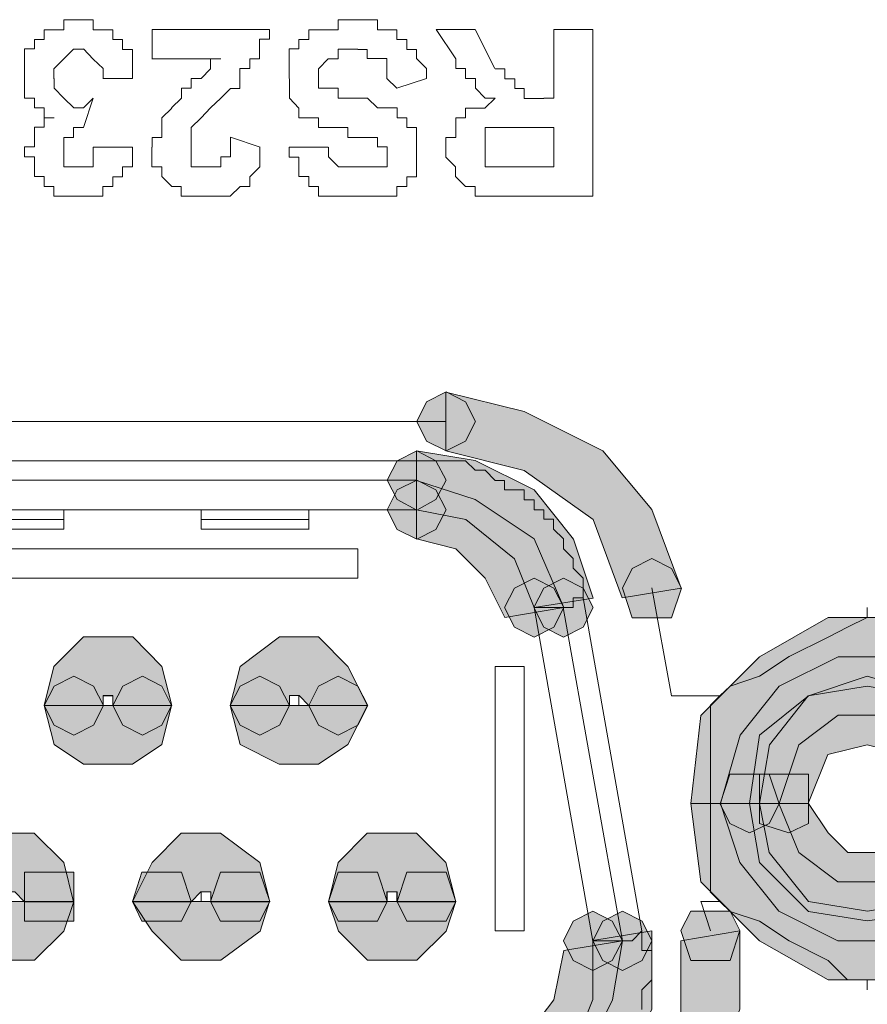
# Model space of a CAD drawing. Units: inches. Extents: x -4.5 to 16.1, y 0.5 to 11.5.
# Drawn here: x 12.8 to 12.9, y 5.9 to 6 of the extents above; entities that cross this region are included whole.
import ezdxf

# ---------------------------------------------------------------- set-up
doc = ezdxf.new("R2010")
doc.units = ezdxf.units.IN
doc.header["$MEASUREMENT"] = 0
doc.layers.add('artwork', color=7, linetype='Continuous', lineweight=0)

msp = doc.modelspace()

# ---------------------------------------------------------------- hatches: boundary and pattern name
at = {"layer": 'artwork', "true_color": 0x231714, "transparency": 33554687}
h = msp.add_hatch(color=250, dxfattribs=at)
h.dxf.hatch_style = 2
h.paths.add_polyline_path([(12.85548, 5.99753), (12.85449, 5.99555), (12.85548, 5.99351), (12.85749, 5.99253), (12.85946, 5.99351), (12.86048, 5.99555), (12.85946, 5.99753), (12.85749, 5.99855)])
h = msp.add_hatch(color=250, dxfattribs=at)
h.dxf.hatch_style = 2
h.paths.add_polyline_path([(12.85747, 5.99254), (12.86547, 5.99053), (12.87251, 5.98553), (12.87547, 5.9775), (12.8815, 5.97852), (12.8785, 5.98655), (12.8735, 5.99254), (12.86547, 5.99655), (12.85747, 5.99853)])
h = msp.add_hatch(color=250, dxfattribs=at)
h.dxf.hatch_style = 2
h.paths.add_polyline_path([(12.85248, 5.99153), (12.85146, 5.98955), (12.85248, 5.98755), (12.85449, 5.98649), (12.85646, 5.98755), (12.85751, 5.98955), (12.85646, 5.99153), (12.85449, 5.99255)])
h = msp.add_hatch(color=250, dxfattribs=at)
h.dxf.hatch_style = 2
h.paths.add_polyline_path([(12.85447, 5.9865), (12.8595, 5.98552), (12.86447, 5.9815), (12.86648, 5.97653), (12.87251, 5.97748), (12.8705, 5.98351), (12.86648, 5.98855), (12.86046, 5.99154), (12.85447, 5.99253)])
h = msp.add_hatch(color=250, dxfattribs=at)
h.dxf.hatch_style = 2
h.paths.add_polyline_path([(12.85248, 5.98856), (12.85146, 5.98651), (12.85248, 5.98451), (12.85449, 5.98352), (12.85646, 5.98451), (12.85751, 5.98651), (12.85646, 5.98856), (12.85449, 5.98954)])
h = msp.add_hatch(color=250, dxfattribs=at)
h.dxf.hatch_style = 2
h.paths.add_polyline_path([(12.85447, 5.98353), (12.85848, 5.98251), (12.86148, 5.97952), (12.86349, 5.9755), (12.86951, 5.97652), (12.86648, 5.98353), (12.86046, 5.98755), (12.85447, 5.98952)])
h = msp.add_hatch(color=250, dxfattribs=at)
h.dxf.hatch_style = 2
h.paths.add_polyline_path([(12.87649, 5.98053), (12.8755, 5.97852), (12.87649, 5.97549), (12.8785, 5.97549), (12.88051, 5.97549), (12.88153, 5.97852), (12.88051, 5.98053), (12.8785, 5.98155)])
h = msp.add_hatch(color=250, dxfattribs=at)
h.dxf.hatch_style = 2
h.paths.add_polyline_path([(12.86449, 5.97851), (12.86346, 5.97653), (12.86449, 5.97453), (12.86649, 5.9735), (12.8685, 5.97453), (12.86952, 5.97653), (12.8685, 5.97851), (12.86649, 5.97953)])
h = msp.add_hatch(color=250, dxfattribs=at)
h.dxf.hatch_style = 2
h.paths.add_polyline_path([(12.86749, 5.97851), (12.86646, 5.97653), (12.86749, 5.97453), (12.86949, 5.9735), (12.8715, 5.97453), (12.87252, 5.97653), (12.8715, 5.97851), (12.86949, 5.97953)])
msp.add_hatch(color=250, dxfattribs=at).paths.add_polyline_path([(12.88251, 5.95649), (12.88353, 5.94849), (12.88952, 5.94246), (12.89653, 5.93848), (12.90453, 5.93848), (12.91253, 5.94246), (12.91756, 5.94849), (12.91954, 5.95649), (12.91756, 5.9655), (12.91253, 5.97149), (12.90453, 5.97551), (12.89653, 5.97551), (12.88952, 5.97149), (12.88353, 5.9655), (12.88251, 5.95649), (12.8885, 5.95649), (12.88952, 5.9635), (12.89452, 5.96751), (12.90051, 5.96952), (12.90752, 5.96751), (12.91154, 5.9635), (12.91355, 5.95649), (12.91154, 5.95046), (12.90752, 5.94546), (12.90051, 5.9445), (12.89452, 5.94546), (12.88952, 5.95046), (12.8885, 5.95649)])
h = msp.add_hatch(color=250, dxfattribs=at)
h.dxf.hatch_style = 2
h.paths.add_polyline_path([(12.82044, 5.97352), (12.81741, 5.97049), (12.81642, 5.9665), (12.82245, 5.9665), (12.82245, 5.96753), (12.82343, 5.96753), (12.82343, 5.9665), (12.82946, 5.9665), (12.82844, 5.97049), (12.82547, 5.97352)])
h = msp.add_hatch(color=250, dxfattribs=at)
h.dxf.hatch_style = 2
h.paths.add_polyline_path([(12.84047, 5.97352), (12.83645, 5.97049), (12.83543, 5.9665), (12.84149, 5.9665), (12.84149, 5.96753), (12.84248, 5.96753), (12.84346, 5.9665), (12.84945, 5.9665), (12.84745, 5.97049), (12.84445, 5.97352)])
h = msp.add_hatch(color=250, dxfattribs=at)
h.dxf.hatch_style = 2
h.paths.add_polyline_path([(12.89754, 5.9715), (12.89151, 5.9685), (12.88753, 5.9635), (12.88552, 5.95649), (12.89151, 5.95649), (12.89352, 5.96248), (12.89754, 5.96554), (12.90353, 5.96554), (12.90853, 5.96248), (12.91057, 5.95649), (12.91554, 5.95649), (12.91455, 5.9635), (12.91057, 5.9685), (12.90455, 5.9715)])
h = msp.add_hatch(color=250, dxfattribs=at)
h.dxf.hatch_style = 2
h.paths.add_polyline_path([(12.81744, 5.96849), (12.81641, 5.96652), (12.81744, 5.96451), (12.81944, 5.96349), (12.82145, 5.96451), (12.82247, 5.96652), (12.82145, 5.96849), (12.81944, 5.96951)])
h = msp.add_hatch(color=250, dxfattribs=at)
h.dxf.hatch_style = 2
h.paths.add_polyline_path([(12.81744, 5.96849), (12.81641, 5.96652), (12.81744, 5.96451), (12.81944, 5.96349), (12.82145, 5.96451), (12.82247, 5.96652), (12.82145, 5.96849), (12.81944, 5.96951)])
h = msp.add_hatch(color=250, dxfattribs=at)
h.dxf.hatch_style = 2
h.paths.add_polyline_path([(12.82445, 5.96849), (12.82343, 5.96652), (12.82445, 5.96451), (12.82646, 5.96349), (12.82843, 5.96451), (12.82945, 5.96652), (12.82843, 5.96849), (12.82646, 5.96951)])
h = msp.add_hatch(color=250, dxfattribs=at)
h.dxf.hatch_style = 2
h.paths.add_polyline_path([(12.82445, 5.96849), (12.82343, 5.96652), (12.82445, 5.96451), (12.82646, 5.96349), (12.82843, 5.96451), (12.82945, 5.96652), (12.82843, 5.96849), (12.82646, 5.96951)])
h = msp.add_hatch(color=250, dxfattribs=at)
h.dxf.hatch_style = 2
h.paths.add_polyline_path([(12.83646, 5.96849), (12.83544, 5.96652), (12.83646, 5.96451), (12.83847, 5.96349), (12.84047, 5.96451), (12.84149, 5.96652), (12.84047, 5.96849), (12.83847, 5.96951)])
h = msp.add_hatch(color=250, dxfattribs=at)
h.dxf.hatch_style = 2
h.paths.add_polyline_path([(12.83646, 5.96849), (12.83544, 5.96652), (12.83646, 5.96451), (12.83847, 5.96349), (12.84047, 5.96451), (12.84149, 5.96652), (12.84047, 5.96849), (12.83847, 5.96951)])
h = msp.add_hatch(color=250, dxfattribs=at)
h.dxf.hatch_style = 2
h.paths.add_polyline_path([(12.84445, 5.96849), (12.84346, 5.96652), (12.84445, 5.96451), (12.84646, 5.96349), (12.84847, 5.96451), (12.84949, 5.96652), (12.84847, 5.96849), (12.84646, 5.96951)])
h = msp.add_hatch(color=250, dxfattribs=at)
h.dxf.hatch_style = 2
h.paths.add_polyline_path([(12.84445, 5.96849), (12.84346, 5.96652), (12.84445, 5.96451), (12.84646, 5.96349), (12.84847, 5.96451), (12.84949, 5.96652), (12.84847, 5.96849), (12.84646, 5.96951)])
h = msp.add_hatch(color=250, dxfattribs=at)
h.dxf.hatch_style = 2
h.paths.add_polyline_path([(12.8945, 5.96751), (12.89052, 5.96248), (12.8895, 5.95649), (12.8945, 5.95649), (12.89651, 5.96152), (12.90053, 5.96248), (12.90451, 5.96152), (12.90655, 5.95649), (12.91254, 5.95649), (12.91057, 5.96248), (12.90655, 5.96751), (12.90053, 5.9685)])
h = msp.add_hatch(color=250, dxfattribs=at)
h.dxf.hatch_style = 2
h.paths.add_polyline_path([(12.82344, 5.9665), (12.82242, 5.9665), (12.81643, 5.9665), (12.81745, 5.96252), (12.82044, 5.96051), (12.82545, 5.96051), (12.82844, 5.96252), (12.82943, 5.9665)])
h = msp.add_hatch(color=250, dxfattribs=at)
h.dxf.hatch_style = 2
h.paths.add_polyline_path([(12.84347, 5.9665), (12.84245, 5.9665), (12.8415, 5.9665), (12.83544, 5.9665), (12.83646, 5.96252), (12.84044, 5.96051), (12.84446, 5.96051), (12.84745, 5.96252), (12.84946, 5.9665)])
h = msp.add_hatch(color=250, dxfattribs=at)
h.dxf.hatch_style = 2
h.paths.add_polyline_path([(12.8885, 5.95949), (12.88649, 5.95949), (12.8855, 5.95646), (12.88649, 5.95445), (12.8885, 5.9535), (12.89051, 5.95445), (12.89153, 5.95646), (12.89051, 5.95949)])
h = msp.add_hatch(color=250, dxfattribs=at)
h.dxf.hatch_style = 2
h.paths.add_polyline_path([(12.8885, 5.95949), (12.88649, 5.95949), (12.8855, 5.95646), (12.88649, 5.95445), (12.8885, 5.9535), (12.89051, 5.95445), (12.89153, 5.95646), (12.89051, 5.95949)])
h = msp.add_hatch(color=250, dxfattribs=at)
h.dxf.hatch_style = 2
h.paths.add_polyline_path([(12.89251, 5.95949), (12.88952, 5.95949), (12.88952, 5.95646), (12.88952, 5.95445), (12.89251, 5.9535), (12.89452, 5.95445), (12.89452, 5.95646), (12.89452, 5.95949)])
h = msp.add_hatch(color=250, dxfattribs=at)
h.dxf.hatch_style = 2
h.paths.add_polyline_path([(12.89251, 5.95949), (12.88952, 5.95949), (12.88952, 5.95646), (12.88952, 5.95445), (12.89251, 5.9535), (12.89452, 5.95445), (12.89452, 5.95646), (12.89452, 5.95949)])
h = msp.add_hatch(color=250, dxfattribs=at)
h.dxf.hatch_style = 2
h.paths.add_polyline_path([(12.91055, 5.95649), (12.90854, 5.95148), (12.90354, 5.94849), (12.89752, 5.94849), (12.89354, 5.95148), (12.89149, 5.95649), (12.88554, 5.95649), (12.88751, 5.95049), (12.89149, 5.94549), (12.89752, 5.94246), (12.90456, 5.94246), (12.91055, 5.94549), (12.91453, 5.95049), (12.91555, 5.95649)])
h = msp.add_hatch(color=250, dxfattribs=at)
h.dxf.hatch_style = 2
h.paths.add_polyline_path([(12.90654, 5.95649), (12.90552, 5.95349), (12.90252, 5.95148), (12.89854, 5.95148), (12.89653, 5.95349), (12.89453, 5.95649), (12.88952, 5.95649), (12.89051, 5.95148), (12.89453, 5.94648), (12.90055, 5.94549), (12.90654, 5.94648), (12.91056, 5.95148), (12.91253, 5.95649)])
h = msp.add_hatch(color=250, dxfattribs=at)
h.dxf.hatch_style = 2
h.paths.add_polyline_path([(12.81143, 5.95348), (12.80742, 5.95049), (12.80643, 5.94647), (12.81245, 5.94647), (12.81245, 5.94749), (12.81344, 5.94749), (12.81443, 5.94647), (12.81943, 5.94647), (12.81844, 5.95049), (12.81541, 5.95348)])
h = msp.add_hatch(color=250, dxfattribs=at)
h.dxf.hatch_style = 2
h.paths.add_polyline_path([(12.83042, 5.95348), (12.82746, 5.95049), (12.82545, 5.94647), (12.83144, 5.94647), (12.83243, 5.94749), (12.83345, 5.94749), (12.83345, 5.94647), (12.83948, 5.94647), (12.83845, 5.95049), (12.83444, 5.95348)])
h = msp.add_hatch(color=250, dxfattribs=at)
h.dxf.hatch_style = 2
h.paths.add_polyline_path([(12.84944, 5.95348), (12.84648, 5.95049), (12.84546, 5.94647), (12.85145, 5.94647), (12.85145, 5.94749), (12.85247, 5.94749), (12.85247, 5.94647), (12.8585, 5.94647), (12.85748, 5.95049), (12.85448, 5.95348)])
h = msp.add_hatch(color=250, dxfattribs=at)
h.dxf.hatch_style = 2
h.paths.add_polyline_path([(12.81744, 5.94947), (12.81441, 5.94947), (12.81441, 5.94648), (12.81441, 5.94447), (12.81744, 5.94447), (12.81944, 5.94447), (12.81944, 5.94648), (12.81944, 5.94947)])
h = msp.add_hatch(color=250, dxfattribs=at)
h.dxf.hatch_style = 2
h.paths.add_polyline_path([(12.81744, 5.94947), (12.81441, 5.94947), (12.81441, 5.94648), (12.81441, 5.94447), (12.81744, 5.94447), (12.81944, 5.94447), (12.81944, 5.94648), (12.81944, 5.94947)])
h = msp.add_hatch(color=250, dxfattribs=at)
h.dxf.hatch_style = 2
h.paths.add_polyline_path([(12.82843, 5.94947), (12.82642, 5.94947), (12.82544, 5.94648), (12.82642, 5.94447), (12.82843, 5.94447), (12.83044, 5.94447), (12.83146, 5.94648), (12.83044, 5.94947)])
h = msp.add_hatch(color=250, dxfattribs=at)
h.dxf.hatch_style = 2
h.paths.add_polyline_path([(12.82843, 5.94947), (12.82642, 5.94947), (12.82544, 5.94648), (12.82642, 5.94447), (12.82843, 5.94447), (12.83044, 5.94447), (12.83146, 5.94648), (12.83044, 5.94947)])
h = msp.add_hatch(color=250, dxfattribs=at)
h.dxf.hatch_style = 2
h.paths.add_polyline_path([(12.83646, 5.94947), (12.83445, 5.94947), (12.83343, 5.94648), (12.83445, 5.94447), (12.83646, 5.94447), (12.83847, 5.94447), (12.83949, 5.94648), (12.83847, 5.94947)])
h = msp.add_hatch(color=250, dxfattribs=at)
h.dxf.hatch_style = 2
h.paths.add_polyline_path([(12.83646, 5.94947), (12.83445, 5.94947), (12.83343, 5.94648), (12.83445, 5.94447), (12.83646, 5.94447), (12.83847, 5.94447), (12.83949, 5.94648), (12.83847, 5.94947)])
h = msp.add_hatch(color=250, dxfattribs=at)
h.dxf.hatch_style = 2
h.paths.add_polyline_path([(12.84847, 5.94947), (12.84646, 5.94947), (12.84547, 5.94648), (12.84646, 5.94447), (12.84847, 5.94447), (12.85047, 5.94447), (12.85146, 5.94648), (12.85047, 5.94947)])
h = msp.add_hatch(color=250, dxfattribs=at)
h.dxf.hatch_style = 2
h.paths.add_polyline_path([(12.84847, 5.94947), (12.84646, 5.94947), (12.84547, 5.94648), (12.84646, 5.94447), (12.84847, 5.94447), (12.85047, 5.94447), (12.85146, 5.94648), (12.85047, 5.94947)])
h = msp.add_hatch(color=250, dxfattribs=at)
h.dxf.hatch_style = 2
h.paths.add_polyline_path([(12.85548, 5.94947), (12.85347, 5.94947), (12.85248, 5.94648), (12.85347, 5.94447), (12.85548, 5.94447), (12.85749, 5.94447), (12.85847, 5.94648), (12.85749, 5.94947)])
h = msp.add_hatch(color=250, dxfattribs=at)
h.dxf.hatch_style = 2
h.paths.add_polyline_path([(12.85548, 5.94947), (12.85347, 5.94947), (12.85248, 5.94648), (12.85347, 5.94447), (12.85548, 5.94447), (12.85749, 5.94447), (12.85847, 5.94648), (12.85749, 5.94947)])
h = msp.add_hatch(color=250, dxfattribs=at)
h.dxf.hatch_style = 2
h.paths.add_polyline_path([(12.81443, 5.9465), (12.81341, 5.9465), (12.81243, 5.9465), (12.80644, 5.9465), (12.80742, 5.94347), (12.81144, 5.94048), (12.81542, 5.94048), (12.81845, 5.94347), (12.81944, 5.9465)])
h = msp.add_hatch(color=250, dxfattribs=at)
h.dxf.hatch_style = 2
h.paths.add_polyline_path([(12.83346, 5.9465), (12.83243, 5.9465), (12.83145, 5.9465), (12.82546, 5.9465), (12.82747, 5.94347), (12.83043, 5.94048), (12.83448, 5.94048), (12.83849, 5.94347), (12.83945, 5.9465)])
h = msp.add_hatch(color=250, dxfattribs=at)
h.dxf.hatch_style = 2
h.paths.add_polyline_path([(12.85248, 5.9465), (12.85146, 5.9465), (12.84547, 5.9465), (12.84649, 5.94347), (12.84945, 5.94048), (12.85449, 5.94048), (12.85751, 5.94347), (12.85847, 5.9465)])
h = msp.add_hatch(color=250, dxfattribs=at)
h.dxf.hatch_style = 2
h.paths.add_polyline_path([(12.87049, 5.94448), (12.8695, 5.94247), (12.87049, 5.94046), (12.8725, 5.93944), (12.87447, 5.94046), (12.87552, 5.94247), (12.87447, 5.94448), (12.8725, 5.9455)])
h = msp.add_hatch(color=250, dxfattribs=at)
h.dxf.hatch_style = 2
h.paths.add_polyline_path([(12.87349, 5.94448), (12.87247, 5.94247), (12.87349, 5.94046), (12.8755, 5.93944), (12.87751, 5.94046), (12.87853, 5.94247), (12.87751, 5.94448), (12.8755, 5.9455)])
h = msp.add_hatch(color=250, dxfattribs=at)
h.dxf.hatch_style = 2
h.paths.add_polyline_path([(12.88452, 5.94549), (12.88251, 5.94549), (12.88149, 5.94352), (12.88251, 5.94045), (12.88452, 5.94045), (12.88652, 5.94045), (12.88751, 5.94352), (12.88652, 5.94549)])
h = msp.add_hatch(color=250, dxfattribs=at)
h.dxf.hatch_style = 2
h.paths.add_polyline_path([(12.87248, 5.94249), (12.87248, 5.93647), (12.87047, 5.93146), (12.86547, 5.92847), (12.86046, 5.92748), (12.86046, 5.92149), (12.8685, 5.92346), (12.87449, 5.92847), (12.8785, 5.93544), (12.8785, 5.94348)])
h = msp.add_hatch(color=250, dxfattribs=at)
h.dxf.hatch_style = 2
h.paths.add_polyline_path([(12.88148, 5.94246), (12.88148, 5.93446), (12.8775, 5.92745), (12.87151, 5.92347), (12.86348, 5.92146), (12.86348, 5.91543), (12.87246, 5.91645), (12.87948, 5.92146), (12.88451, 5.92745), (12.88751, 5.93548), (12.88751, 5.94348)])
h = msp.add_hatch(color=250, dxfattribs=at)
h.dxf.hatch_style = 2
h.paths.add_polyline_path([(12.86951, 5.94148), (12.86849, 5.93644), (12.86546, 5.93246), (12.86045, 5.93048), (12.86045, 5.92446), (12.86648, 5.92643), (12.87152, 5.93048), (12.87451, 5.93644), (12.8755, 5.94246)])

# ---------------------------------------------------------------- linework, layer by layer
at = {"layer": 'artwork', "color": 250, "lineweight": 5, "true_color": 0x231714}
for p, q in [((12.82745, 6.03558), (12.83946, 6.03558)), ((12.82745, 6.03259), (12.82745, 6.03558)), ((12.85647, 6.03558), (12.86045, 6.03558)), ((12.85847, 6.03259), (12.85647, 6.03558)), ((12.86047, 6.03558), (12.86248, 6.0316)), ((12.86849, 6.03558), (12.87248, 6.03558)), ((12.86849, 6.02857), (12.86849, 6.03558)), ((12.87249, 6.03558), (12.87249, 6.01856)), ((12.83446, 6.03259), (12.82744, 6.03259)), ((12.82545, 6.03057), (12.82242, 6.03057)), ((12.85548, 6.03057), (12.85245, 6.02958)), ((12.82143, 6.02857), (12.82044, 6.02558)), ((12.86748, 6.02857), (12.8685, 6.02857)), ((12.86849, 6.02558), (12.86546, 6.02558)), ((12.86849, 6.02156), (12.86849, 6.02558)), ((12.83545, 6.02457), (12.83848, 6.02358)), ((12.82143, 6.02358), (12.82545, 6.02358)), ((12.84146, 6.02358), (12.84544, 6.02358)), ((12.86548, 6.02156), (12.86851, 6.02156)), ((12.87249, 6.01857), (12.86449, 6.01857)), ((12.85748, 5.99554), (12.76838, 5.99554)), ((12.85447, 5.99153), (12.77235, 5.99153)), ((12.85447, 5.99153), (12.85447, 5.98952)), ((12.85447, 5.98953), (12.77235, 5.98953)), ((12.85447, 5.98652), (12.85447, 5.98955)), ((12.77238, 5.98652), (12.8545, 5.98652)), ((12.81844, 5.98553), (12.81844, 5.98651)), ((12.83246, 5.98652), (12.83246, 5.98553)), ((12.84347, 5.98553), (12.84347, 5.98651)), ((12.80742, 5.98553), (12.81844, 5.98553)), ((12.81844, 5.98452), (12.81844, 5.98554)), ((12.83246, 5.98452), (12.83246, 5.98554)), ((12.83246, 5.98553), (12.84349, 5.98553)), ((12.84347, 5.98452), (12.84347, 5.98554)), ((12.80742, 5.98452), (12.81844, 5.98452)), ((12.83246, 5.98452), (12.84349, 5.98452)), ((12.84847, 5.98252), (12.7784, 5.98252)), ((12.84847, 5.97951), (12.84847, 5.98254)), ((12.77839, 5.97951), (12.84847, 5.97951)), ((12.88051, 5.96751), (12.8785, 5.97854)), ((12.8775, 5.94348), (12.87148, 5.97751)), ((12.86649, 5.97652), (12.87248, 5.94245)), ((12.8755, 5.94247), (12.86947, 5.97654)), ((12.86548, 5.9705), (12.86249, 5.9705)), ((12.86249, 5.9705), (12.86249, 5.94348)), ((12.86548, 5.94348), (12.86548, 5.9705)), ((12.88551, 5.96751), (12.88051, 5.96751)), ((12.81943, 5.9665), (12.82246, 5.9665)), ((12.82244, 5.9665), (12.82244, 5.9665)), ((12.82343, 5.9665), (12.82646, 5.9665)), ((12.82343, 5.9665), (12.82343, 5.9665)), ((12.83846, 5.9665), (12.84244, 5.9665)), ((12.84246, 5.9665), (12.84647, 5.9665)), ((12.84246, 5.9665), (12.84246, 5.9665)), ((12.84246, 5.9665), (12.84246, 5.9665)), ((12.84246, 5.9665), (12.84246, 5.9665)), ((12.89252, 5.95649), (12.88851, 5.95649)), ((12.83246, 5.94649), (12.83246, 5.94747)), ((12.81343, 5.94649), (12.81742, 5.94649)), ((12.82844, 5.94649), (12.83246, 5.94649)), ((12.83246, 5.94649), (12.83644, 5.94649)), ((12.83246, 5.94649), (12.83246, 5.94649)), ((12.83246, 5.94649), (12.83246, 5.94649)), ((12.84847, 5.94649), (12.84847, 5.94649)), ((12.84847, 5.94649), (12.85147, 5.94649)), ((12.85548, 5.94649), (12.85548, 5.94649)), ((12.88451, 5.94348), (12.88352, 5.94651)), ((12.88352, 5.94649), (12.88552, 5.94649)), ((12.86548, 5.94348), (12.86249, 5.94348))]:
    msp.add_line(p, q, dxfattribs=at)
for points in [[(12.81442, 6.03057), (12.81442, 6.03057), (12.81442, 6.03159), (12.81442, 6.03257), (12.81442, 6.0336), (12.81545, 6.0336), (12.81545, 6.03458), (12.81643, 6.03458), (12.81643, 6.03557), (12.81745, 6.03557), (12.81844, 6.03557), (12.81844, 6.03659), (12.81943, 6.03659), (12.82045, 6.03659)], [(12.82044, 6.03659), (12.82044, 6.03659), (12.82143, 6.03659), (12.82143, 6.03557), (12.82245, 6.03557), (12.82344, 6.03557), (12.82344, 6.03458), (12.82442, 6.03458), (12.82442, 6.03356), (12.82544, 6.03356), (12.82544, 6.03261), (12.82544, 6.03159), (12.82544, 6.03057)], [(12.84146, 6.03057), (12.84146, 6.03159), (12.84146, 6.03257), (12.84146, 6.0336), (12.84245, 6.0336), (12.84245, 6.03458), (12.84347, 6.03458), (12.84347, 6.03557), (12.84446, 6.03557), (12.84544, 6.03557), (12.84647, 6.03557), (12.84647, 6.03659), (12.84745, 6.03659), (12.84847, 6.03659)], [(12.84847, 6.03659), (12.84847, 6.03659), (12.84946, 6.03659), (12.85048, 6.03659), (12.85048, 6.03557), (12.85147, 6.03557), (12.85246, 6.03557), (12.85246, 6.03458), (12.85348, 6.03458), (12.85348, 6.03356), (12.85446, 6.03356), (12.85446, 6.03261), (12.85549, 6.03159), (12.85549, 6.03057)], [(12.83946, 6.03558), (12.83946, 6.03558), (12.83946, 6.03459), (12.83844, 6.03459), (12.83844, 6.03357), (12.83844, 6.03258), (12.83745, 6.03258), (12.83745, 6.0316), (12.83643, 6.0316), (12.83643, 6.03057), (12.83643, 6.02955), (12.83545, 6.02955), (12.83446, 6.02856)], [(12.82044, 6.03358), (12.81942, 6.03358), (12.81843, 6.03259), (12.81741, 6.03157), (12.81741, 6.03055)], [(12.82244, 6.03057), (12.82244, 6.03057), (12.82244, 6.03159), (12.82142, 6.03257), (12.82043, 6.0336)], [(12.84847, 6.03358), (12.84745, 6.03358), (12.84647, 6.03358), (12.84647, 6.03259), (12.84544, 6.03259), (12.84446, 6.03157), (12.84446, 6.03055)], [(12.85247, 6.02958), (12.85145, 6.03057), (12.85145, 6.03159), (12.85145, 6.03261), (12.85047, 6.03261), (12.84944, 6.03261), (12.84944, 6.03356), (12.84849, 6.03356)], [(12.82945, 6.02758), (12.82945, 6.02758), (12.83044, 6.02856), (12.83044, 6.02958), (12.83146, 6.02958), (12.83146, 6.03057), (12.83248, 6.03057), (12.83343, 6.03156), (12.83343, 6.03258), (12.83445, 6.03258)], [(12.86249, 6.02857), (12.86249, 6.02857), (12.86147, 6.02857), (12.86048, 6.02959), (12.86048, 6.03058), (12.85946, 6.03058), (12.85946, 6.0316), (12.85847, 6.0316), (12.85847, 6.03259)], [(12.86249, 6.03157), (12.86348, 6.03157), (12.86348, 6.03055), (12.8645, 6.03055), (12.8645, 6.02957), (12.86548, 6.02957), (12.86548, 6.02854), (12.86647, 6.02854), (12.86749, 6.02854)], [(12.81743, 6.02657), (12.81743, 6.02657), (12.81641, 6.02657), (12.81641, 6.02759), (12.81542, 6.02759), (12.81542, 6.02858), (12.8144, 6.02858), (12.8144, 6.0296), (12.8144, 6.03055)], [(12.81743, 6.03057), (12.81743, 6.03057), (12.81743, 6.02958), (12.81845, 6.02856), (12.81944, 6.02757)], [(12.85047, 6.02358), (12.85047, 6.02358), (12.85047, 6.02456), (12.84945, 6.02456), (12.84846, 6.02456), (12.84744, 6.02456), (12.84744, 6.02558), (12.84649, 6.02558), (12.84547, 6.02558), (12.84445, 6.02558), (12.84445, 6.02657), (12.84346, 6.02657), (12.84244, 6.02657), (12.84244, 6.02756), (12.84149, 6.02858), (12.84149, 6.02957), (12.84149, 6.03055)], [(12.84446, 6.03057), (12.84446, 6.03057), (12.84446, 6.02958), (12.84548, 6.02958), (12.84646, 6.02958), (12.84646, 6.02856)], [(12.81943, 6.02758), (12.81943, 6.02758), (12.82046, 6.02758), (12.82144, 6.02856)], [(12.83446, 6.02857), (12.83343, 6.02758), (12.83245, 6.02656), (12.83143, 6.02558)], [(12.84647, 6.02857), (12.84647, 6.02857), (12.84746, 6.02857), (12.84848, 6.02857), (12.84947, 6.02857)], [(12.84947, 6.02857), (12.84947, 6.02857), (12.85049, 6.02758), (12.85147, 6.02758), (12.85249, 6.02758), (12.85249, 6.02656), (12.85348, 6.02656)], [(12.85748, 6.02358), (12.85748, 6.02358), (12.85748, 6.02456), (12.85847, 6.02456), (12.85847, 6.02558), (12.85847, 6.02657), (12.85949, 6.02657), (12.85949, 6.02756), (12.86048, 6.02756), (12.86146, 6.02756), (12.86249, 6.02858)], [(12.82745, 6.02358), (12.82745, 6.02358), (12.82745, 6.02456), (12.82844, 6.02456), (12.82844, 6.02558), (12.82844, 6.02657), (12.82946, 6.02756)], [(12.81442, 6.02257), (12.81442, 6.02359), (12.81545, 6.02359), (12.81545, 6.02458), (12.81545, 6.0256), (12.81643, 6.0256), (12.81643, 6.02655), (12.81745, 6.02655)], [(12.85348, 6.02657), (12.85348, 6.02657), (12.85348, 6.02558), (12.85447, 6.02558), (12.85447, 6.02456), (12.85447, 6.02357)], [(12.82044, 6.02558), (12.82044, 6.02558), (12.81942, 6.02558), (12.81942, 6.02456), (12.81843, 6.02456), (12.81843, 6.02357)], [(12.83145, 6.02558), (12.83145, 6.02558), (12.83145, 6.02456), (12.83145, 6.02357)], [(12.86548, 6.02558), (12.86548, 6.02558), (12.86449, 6.02558), (12.86347, 6.02558), (12.86249, 6.02558), (12.8615, 6.02558), (12.8615, 6.02456), (12.8615, 6.02357)], [(12.83345, 6.02156), (12.83345, 6.02156), (12.83447, 6.02156), (12.83447, 6.02258), (12.83546, 6.02258), (12.83546, 6.02357), (12.83546, 6.02459)], [(12.81844, 6.02358), (12.81844, 6.02256), (12.81844, 6.02157), (12.81943, 6.02157), (12.82045, 6.02157)], [(12.82044, 6.02156), (12.82044, 6.02156), (12.82143, 6.02156), (12.82143, 6.02258), (12.82143, 6.02357)], [(12.82545, 6.02358), (12.82545, 6.02256), (12.82545, 6.02157), (12.82443, 6.02157), (12.82443, 6.02055), (12.82344, 6.02055), (12.82344, 6.01956), (12.82242, 6.01956), (12.82242, 6.01857), (12.82143, 6.01857), (12.82045, 6.01857)], [(12.83345, 6.01857), (12.83246, 6.01857), (12.83144, 6.01857), (12.83042, 6.01857), (12.83042, 6.01955), (12.82947, 6.01955), (12.82845, 6.02057), (12.82845, 6.02156), (12.82742, 6.02156), (12.82742, 6.02255), (12.82742, 6.02357)], [(12.83145, 6.02358), (12.83145, 6.02358), (12.83145, 6.02256), (12.83145, 6.02157), (12.83247, 6.02157), (12.83346, 6.02157)], [(12.83846, 6.02358), (12.83846, 6.02358), (12.83846, 6.02256), (12.83846, 6.02157), (12.83743, 6.02055), (12.83743, 6.01956), (12.83645, 6.01956), (12.83543, 6.01857), (12.83447, 6.01857), (12.83345, 6.01857)], [(12.84847, 6.01857), (12.84847, 6.01857), (12.84745, 6.01857), (12.84647, 6.01857), (12.84544, 6.01857), (12.84446, 6.01857), (12.84446, 6.01955), (12.84347, 6.01955), (12.84347, 6.02057), (12.84245, 6.02057), (12.84245, 6.02156), (12.84245, 6.02255), (12.84146, 6.02255), (12.84146, 6.02357)], [(12.84547, 6.02358), (12.84547, 6.02358), (12.84547, 6.02256), (12.84649, 6.02157), (12.84747, 6.02157), (12.8485, 6.02157)], [(12.85447, 6.02358), (12.85447, 6.02256), (12.85447, 6.02157), (12.85447, 6.02055), (12.85349, 6.02055), (12.85349, 6.01956), (12.85247, 6.01956), (12.85247, 6.01857), (12.85145, 6.01857), (12.85049, 6.01857), (12.84947, 6.01857), (12.84848, 6.01857)], [(12.85147, 6.02257), (12.85147, 6.02257), (12.85147, 6.02359), (12.85048, 6.02359)], [(12.86449, 6.01857), (12.86449, 6.01857), (12.86347, 6.01857), (12.86248, 6.01857), (12.86146, 6.01857), (12.86047, 6.01857), (12.86047, 6.01955), (12.85949, 6.01955), (12.85846, 6.02057), (12.85846, 6.02156), (12.85748, 6.02255), (12.85748, 6.02357)], [(12.86148, 6.02358), (12.86148, 6.02358), (12.86148, 6.02256), (12.86148, 6.02157), (12.8625, 6.02157), (12.86349, 6.02157)], [(12.81643, 6.01956), (12.81643, 6.02058), (12.81544, 6.02058), (12.81544, 6.02157), (12.81544, 6.02256), (12.81442, 6.02256)], [(12.85047, 6.02156), (12.85047, 6.02156), (12.85146, 6.02156), (12.85146, 6.02258)], [(12.84847, 6.02156), (12.84847, 6.02156), (12.84946, 6.02156), (12.85048, 6.02156)], [(12.86348, 6.02156), (12.86348, 6.02156), (12.8645, 6.02156), (12.86549, 6.02156)], [(12.82044, 6.01857), (12.81942, 6.01857), (12.81843, 6.01857), (12.81741, 6.01857), (12.81741, 6.01955), (12.81642, 6.01955)], [(12.8715, 5.97751), (12.8715, 5.97751), (12.8715, 5.97853), (12.8715, 5.97952), (12.87048, 5.98054), (12.87048, 5.98153), (12.86949, 5.98251), (12.86949, 5.98353), (12.86847, 5.98452), (12.86847, 5.98554), (12.86748, 5.98554), (12.86748, 5.9865), (12.8665, 5.9865), (12.8665, 5.98752), (12.86547, 5.98752), (12.86547, 5.98854), (12.86449, 5.98854), (12.86347, 5.98854), (12.86347, 5.98952), (12.86251, 5.98952), (12.86149, 5.99055), (12.86047, 5.99055), (12.85948, 5.99153), (12.85846, 5.99153), (12.85748, 5.99153), (12.85649, 5.99153), (12.85547, 5.99153), (12.85448, 5.99153)], [(12.8715, 5.97751), (12.8715, 5.97751), (12.87048, 5.97751), (12.87048, 5.97652), (12.86949, 5.97652)], [(12.86649, 5.97652), (12.86649, 5.97652), (12.86748, 5.97652), (12.8685, 5.97652), (12.86952, 5.97652)], [(12.90052, 5.97652), (12.90052, 5.9755), (12.89851, 5.97451), (12.89654, 5.97349), (12.89253, 5.97151), (12.8895, 5.96951), (12.8865, 5.96849), (12.88551, 5.96753), (12.88449, 5.96651)], [(12.82244, 5.9665), (12.82244, 5.96752), (12.82343, 5.96752), (12.82343, 5.9665)], [(12.84246, 5.9665), (12.84246, 5.96752), (12.84246, 5.9665)], [(12.82343, 5.9665), (12.82343, 5.9665), (12.82245, 5.9665)], [(12.88451, 5.94748), (12.88451, 5.9485), (12.88451, 5.94948), (12.88451, 5.95248), (12.88451, 5.95646), (12.88451, 5.96051), (12.88451, 5.9635), (12.88451, 5.96551), (12.88451, 5.9665)], [(12.83246, 5.94748), (12.83246, 5.94748), (12.83246, 5.94649)], [(12.85147, 5.94649), (12.85147, 5.94747), (12.85249, 5.94747), (12.85249, 5.94649)], [(12.90052, 5.93748), (12.90052, 5.93847), (12.89851, 5.93847), (12.89654, 5.94047), (12.89253, 5.94248), (12.8895, 5.94449), (12.8865, 5.94548), (12.88551, 5.94646), (12.88449, 5.94748)], [(12.85247, 5.94649), (12.85247, 5.94649), (12.85145, 5.94649)], [(12.85247, 5.94649), (12.85247, 5.94649), (12.8535, 5.94649), (12.85448, 5.94649), (12.85547, 5.94649)], [(12.8775, 5.94348), (12.8775, 5.94348), (12.87651, 5.94246), (12.87549, 5.94246)], [(12.87749, 5.93545), (12.87749, 5.93647), (12.87749, 5.93746), (12.87851, 5.93848), (12.87851, 5.93947), (12.87851, 5.94046), (12.87851, 5.94148), (12.87749, 5.94148), (12.87749, 5.94246), (12.87749, 5.94348)], [(12.87249, 5.94247), (12.87249, 5.94247), (12.87351, 5.94247), (12.8745, 5.94247), (12.87548, 5.94247)]]:
    msp.add_lwpolyline(points, dxfattribs=at)
at = {"layer": 'artwork'}
for points in [[(12.85548, 5.99753), (12.85449, 5.99555), (12.85548, 5.99351), (12.85749, 5.99253), (12.85946, 5.99351), (12.86048, 5.99555), (12.85946, 5.99753), (12.85749, 5.99855)], [(12.85747, 5.99254), (12.86547, 5.99053), (12.87251, 5.98553), (12.87547, 5.9775), (12.8815, 5.97852), (12.8785, 5.98655), (12.8735, 5.99254), (12.86547, 5.99655), (12.85747, 5.99853)], [(12.85248, 5.99153), (12.85146, 5.98955), (12.85248, 5.98755), (12.85449, 5.98649), (12.85646, 5.98755), (12.85751, 5.98955), (12.85646, 5.99153), (12.85449, 5.99255)], [(12.85447, 5.9865), (12.8595, 5.98552), (12.86447, 5.9815), (12.86648, 5.97653), (12.87251, 5.97748), (12.8705, 5.98351), (12.86648, 5.98855), (12.86046, 5.99154), (12.85447, 5.99253)], [(12.85248, 5.98856), (12.85146, 5.98651), (12.85248, 5.98451), (12.85449, 5.98352), (12.85646, 5.98451), (12.85751, 5.98651), (12.85646, 5.98856), (12.85449, 5.98954)], [(12.85447, 5.98353), (12.85848, 5.98251), (12.86148, 5.97952), (12.86349, 5.9755), (12.86951, 5.97652), (12.86648, 5.98353), (12.86046, 5.98755), (12.85447, 5.98952)], [(12.87649, 5.98053), (12.8755, 5.97852), (12.87649, 5.97549), (12.8785, 5.97549), (12.88051, 5.97549), (12.88153, 5.97852), (12.88051, 5.98053), (12.8785, 5.98155)], [(12.86449, 5.97851), (12.86346, 5.97653), (12.86449, 5.97453), (12.86649, 5.9735), (12.8685, 5.97453), (12.86952, 5.97653), (12.8685, 5.97851), (12.86649, 5.97953)], [(12.86749, 5.97851), (12.86646, 5.97653), (12.86749, 5.97453), (12.86949, 5.9735), (12.8715, 5.97453), (12.87252, 5.97653), (12.8715, 5.97851), (12.86949, 5.97953)], [(12.82044, 5.97352), (12.81741, 5.97049), (12.81642, 5.9665), (12.82245, 5.9665), (12.82245, 5.96753), (12.82343, 5.96753), (12.82343, 5.9665), (12.82946, 5.9665), (12.82844, 5.97049), (12.82547, 5.97352)], [(12.84047, 5.97352), (12.83645, 5.97049), (12.83543, 5.9665), (12.84149, 5.9665), (12.84149, 5.96753), (12.84248, 5.96753), (12.84346, 5.9665), (12.84945, 5.9665), (12.84745, 5.97049), (12.84445, 5.97352)], [(12.89754, 5.9715), (12.89151, 5.9685), (12.88753, 5.9635), (12.88552, 5.95649), (12.89151, 5.95649), (12.89352, 5.96248), (12.89754, 5.96554), (12.90353, 5.96554), (12.90853, 5.96248), (12.91057, 5.95649), (12.91554, 5.95649), (12.91455, 5.9635), (12.91057, 5.9685), (12.90455, 5.9715)], [(12.81744, 5.96849), (12.81641, 5.96652), (12.81744, 5.96451), (12.81944, 5.96349), (12.82145, 5.96451), (12.82247, 5.96652), (12.82145, 5.96849), (12.81944, 5.96951)], [(12.81744, 5.96849), (12.81641, 5.96652), (12.81744, 5.96451), (12.81944, 5.96349), (12.82145, 5.96451), (12.82247, 5.96652), (12.82145, 5.96849), (12.81944, 5.96951)], [(12.82445, 5.96849), (12.82343, 5.96652), (12.82445, 5.96451), (12.82646, 5.96349), (12.82843, 5.96451), (12.82945, 5.96652), (12.82843, 5.96849), (12.82646, 5.96951)], [(12.82445, 5.96849), (12.82343, 5.96652), (12.82445, 5.96451), (12.82646, 5.96349), (12.82843, 5.96451), (12.82945, 5.96652), (12.82843, 5.96849), (12.82646, 5.96951)], [(12.83646, 5.96849), (12.83544, 5.96652), (12.83646, 5.96451), (12.83847, 5.96349), (12.84047, 5.96451), (12.84149, 5.96652), (12.84047, 5.96849), (12.83847, 5.96951)], [(12.83646, 5.96849), (12.83544, 5.96652), (12.83646, 5.96451), (12.83847, 5.96349), (12.84047, 5.96451), (12.84149, 5.96652), (12.84047, 5.96849), (12.83847, 5.96951)], [(12.84445, 5.96849), (12.84346, 5.96652), (12.84445, 5.96451), (12.84646, 5.96349), (12.84847, 5.96451), (12.84949, 5.96652), (12.84847, 5.96849), (12.84646, 5.96951)], [(12.84445, 5.96849), (12.84346, 5.96652), (12.84445, 5.96451), (12.84646, 5.96349), (12.84847, 5.96451), (12.84949, 5.96652), (12.84847, 5.96849), (12.84646, 5.96951)], [(12.8945, 5.96751), (12.89052, 5.96248), (12.8895, 5.95649), (12.8945, 5.95649), (12.89651, 5.96152), (12.90053, 5.96248), (12.90451, 5.96152), (12.90655, 5.95649), (12.91254, 5.95649), (12.91057, 5.96248), (12.90655, 5.96751), (12.90053, 5.9685)], [(12.82344, 5.9665), (12.82242, 5.9665), (12.81643, 5.9665), (12.81745, 5.96252), (12.82044, 5.96051), (12.82545, 5.96051), (12.82844, 5.96252), (12.82943, 5.9665)], [(12.84347, 5.9665), (12.84245, 5.9665), (12.8415, 5.9665), (12.83544, 5.9665), (12.83646, 5.96252), (12.84044, 5.96051), (12.84446, 5.96051), (12.84745, 5.96252), (12.84946, 5.9665)], [(12.8885, 5.95949), (12.88649, 5.95949), (12.8855, 5.95646), (12.88649, 5.95445), (12.8885, 5.9535), (12.89051, 5.95445), (12.89153, 5.95646), (12.89051, 5.95949)], [(12.8885, 5.95949), (12.88649, 5.95949), (12.8855, 5.95646), (12.88649, 5.95445), (12.8885, 5.9535), (12.89051, 5.95445), (12.89153, 5.95646), (12.89051, 5.95949)], [(12.89251, 5.95949), (12.88952, 5.95949), (12.88952, 5.95646), (12.88952, 5.95445), (12.89251, 5.9535), (12.89452, 5.95445), (12.89452, 5.95646), (12.89452, 5.95949)], [(12.89251, 5.95949), (12.88952, 5.95949), (12.88952, 5.95646), (12.88952, 5.95445), (12.89251, 5.9535), (12.89452, 5.95445), (12.89452, 5.95646), (12.89452, 5.95949)], [(12.91055, 5.95649), (12.90854, 5.95148), (12.90354, 5.94849), (12.89752, 5.94849), (12.89354, 5.95148), (12.89149, 5.95649), (12.88554, 5.95649), (12.88751, 5.95049), (12.89149, 5.94549), (12.89752, 5.94246), (12.90456, 5.94246), (12.91055, 5.94549), (12.91453, 5.95049), (12.91555, 5.95649)], [(12.90654, 5.95649), (12.90552, 5.95349), (12.90252, 5.95148), (12.89854, 5.95148), (12.89653, 5.95349), (12.89453, 5.95649), (12.88952, 5.95649), (12.89051, 5.95148), (12.89453, 5.94648), (12.90055, 5.94549), (12.90654, 5.94648), (12.91056, 5.95148), (12.91253, 5.95649)], [(12.81143, 5.95348), (12.80742, 5.95049), (12.80643, 5.94647), (12.81245, 5.94647), (12.81245, 5.94749), (12.81344, 5.94749), (12.81443, 5.94647), (12.81943, 5.94647), (12.81844, 5.95049), (12.81541, 5.95348)], [(12.83042, 5.95348), (12.82746, 5.95049), (12.82545, 5.94647), (12.83144, 5.94647), (12.83243, 5.94749), (12.83345, 5.94749), (12.83345, 5.94647), (12.83948, 5.94647), (12.83845, 5.95049), (12.83444, 5.95348)], [(12.84944, 5.95348), (12.84648, 5.95049), (12.84546, 5.94647), (12.85145, 5.94647), (12.85145, 5.94749), (12.85247, 5.94749), (12.85247, 5.94647), (12.8585, 5.94647), (12.85748, 5.95049), (12.85448, 5.95348)], [(12.81744, 5.94947), (12.81441, 5.94947), (12.81441, 5.94648), (12.81441, 5.94447), (12.81744, 5.94447), (12.81944, 5.94447), (12.81944, 5.94648), (12.81944, 5.94947)], [(12.81744, 5.94947), (12.81441, 5.94947), (12.81441, 5.94648), (12.81441, 5.94447), (12.81744, 5.94447), (12.81944, 5.94447), (12.81944, 5.94648), (12.81944, 5.94947)], [(12.82843, 5.94947), (12.82642, 5.94947), (12.82544, 5.94648), (12.82642, 5.94447), (12.82843, 5.94447), (12.83044, 5.94447), (12.83146, 5.94648), (12.83044, 5.94947)], [(12.82843, 5.94947), (12.82642, 5.94947), (12.82544, 5.94648), (12.82642, 5.94447), (12.82843, 5.94447), (12.83044, 5.94447), (12.83146, 5.94648), (12.83044, 5.94947)], [(12.83646, 5.94947), (12.83445, 5.94947), (12.83343, 5.94648), (12.83445, 5.94447), (12.83646, 5.94447), (12.83847, 5.94447), (12.83949, 5.94648), (12.83847, 5.94947)], [(12.83646, 5.94947), (12.83445, 5.94947), (12.83343, 5.94648), (12.83445, 5.94447), (12.83646, 5.94447), (12.83847, 5.94447), (12.83949, 5.94648), (12.83847, 5.94947)], [(12.84847, 5.94947), (12.84646, 5.94947), (12.84547, 5.94648), (12.84646, 5.94447), (12.84847, 5.94447), (12.85047, 5.94447), (12.85146, 5.94648), (12.85047, 5.94947)], [(12.84847, 5.94947), (12.84646, 5.94947), (12.84547, 5.94648), (12.84646, 5.94447), (12.84847, 5.94447), (12.85047, 5.94447), (12.85146, 5.94648), (12.85047, 5.94947)], [(12.85548, 5.94947), (12.85347, 5.94947), (12.85248, 5.94648), (12.85347, 5.94447), (12.85548, 5.94447), (12.85749, 5.94447), (12.85847, 5.94648), (12.85749, 5.94947)], [(12.85548, 5.94947), (12.85347, 5.94947), (12.85248, 5.94648), (12.85347, 5.94447), (12.85548, 5.94447), (12.85749, 5.94447), (12.85847, 5.94648), (12.85749, 5.94947)], [(12.81443, 5.9465), (12.81341, 5.9465), (12.81243, 5.9465), (12.80644, 5.9465), (12.80742, 5.94347), (12.81144, 5.94048), (12.81542, 5.94048), (12.81845, 5.94347), (12.81944, 5.9465)], [(12.83346, 5.9465), (12.83243, 5.9465), (12.83145, 5.9465), (12.82546, 5.9465), (12.82747, 5.94347), (12.83043, 5.94048), (12.83448, 5.94048), (12.83849, 5.94347), (12.83945, 5.9465)], [(12.85248, 5.9465), (12.85146, 5.9465), (12.84547, 5.9465), (12.84649, 5.94347), (12.84945, 5.94048), (12.85449, 5.94048), (12.85751, 5.94347), (12.85847, 5.9465)], [(12.87049, 5.94448), (12.8695, 5.94247), (12.87049, 5.94046), (12.8725, 5.93944), (12.87447, 5.94046), (12.87552, 5.94247), (12.87447, 5.94448), (12.8725, 5.9455)], [(12.87349, 5.94448), (12.87247, 5.94247), (12.87349, 5.94046), (12.8755, 5.93944), (12.87751, 5.94046), (12.87853, 5.94247), (12.87751, 5.94448), (12.8755, 5.9455)], [(12.88452, 5.94549), (12.88251, 5.94549), (12.88149, 5.94352), (12.88251, 5.94045), (12.88452, 5.94045), (12.88652, 5.94045), (12.88751, 5.94352), (12.88652, 5.94549)], [(12.87248, 5.94249), (12.87248, 5.93647), (12.87047, 5.93146), (12.86547, 5.92847), (12.86046, 5.92748), (12.86046, 5.92149), (12.8685, 5.92346), (12.87449, 5.92847), (12.8785, 5.93544), (12.8785, 5.94348)], [(12.88148, 5.94246), (12.88148, 5.93446), (12.8775, 5.92745), (12.87151, 5.92347), (12.86348, 5.92146), (12.86348, 5.91543), (12.87246, 5.91645), (12.87948, 5.92146), (12.88451, 5.92745), (12.88751, 5.93548), (12.88751, 5.94348)], [(12.86951, 5.94148), (12.86849, 5.93644), (12.86546, 5.93246), (12.86045, 5.93048), (12.86045, 5.92446), (12.86648, 5.92643), (12.87152, 5.93048), (12.87451, 5.93644), (12.8755, 5.94246)]]:
    msp.add_lwpolyline(points, close=True, dxfattribs=at)
for points in [[(12.90453, 5.97551), (12.89653, 5.97551), (12.88952, 5.97149), (12.88353, 5.9655), (12.88251, 5.95649), (12.8885, 5.95649), (12.88952, 5.9635), (12.89452, 5.96751), (12.90051, 5.96952), (12.90752, 5.96751)], [(12.90752, 5.94546), (12.90051, 5.9445), (12.89452, 5.94546), (12.88952, 5.95046), (12.8885, 5.95649), (12.88251, 5.95649), (12.88353, 5.94849), (12.88952, 5.94246), (12.89653, 5.93848), (12.90453, 5.93848)]]:
    msp.add_lwpolyline(points, dxfattribs=at)

doc.saveas('drawing.dxf')
